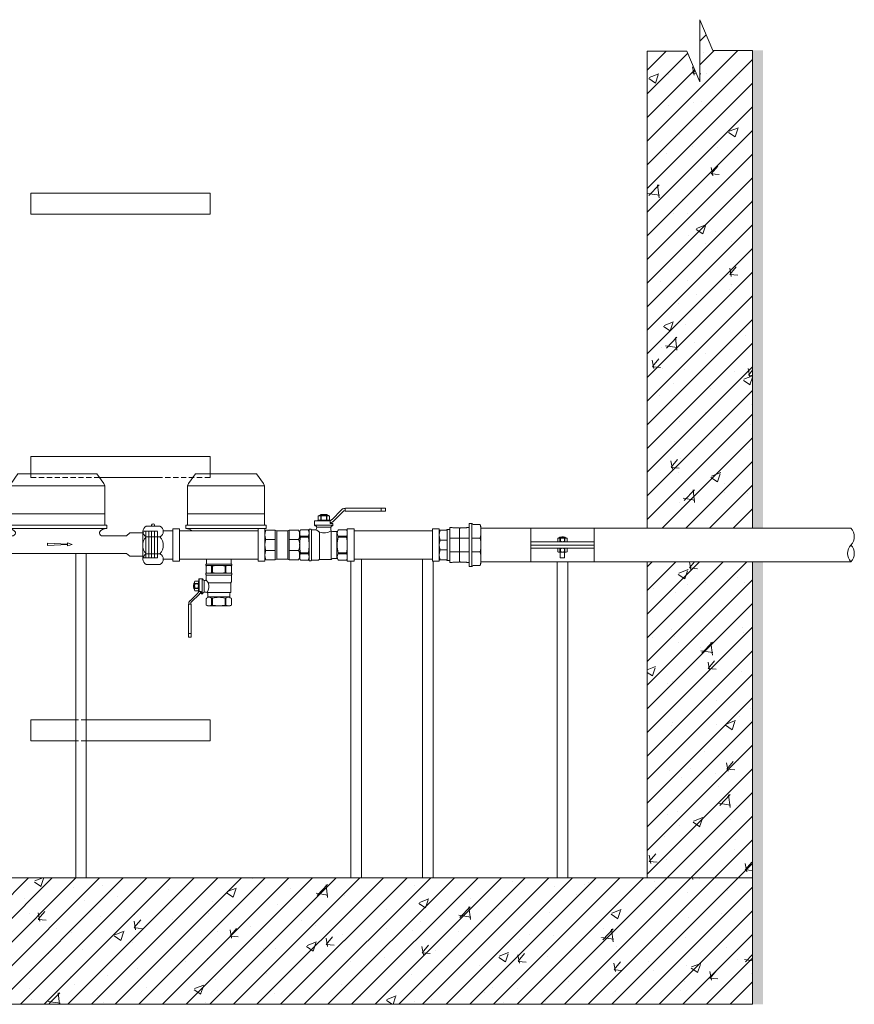
# Model space of a CAD drawing. Units: millimetres. Extents: x 2282678 to 2340103, y 80501 to 118334.
# Drawn here: x 2298159 to 2298951, y 109469 to 110404 of the extents above; entities that cross this region are included whole.
import ezdxf

# ---------------------------------------------------------------- set-up
doc = ezdxf.new("R2010")
doc.units = ezdxf.units.MM
doc.linetypes.add('ADTI_2', pattern=[0.75, 0.5, -0.25])
for name, color, linetype, lineweight in [('Balsts', 7, 'Continuous', 13), ('Dz-b_aka', 7, 'Continuous', 13), ('Dz-b_aka_svitrojums', 7, 'Continuous', 0), ('Hidroizolācija', 170, 'Continuous', 40), ('KUM mezgls', 7, 'Continuous', 13), ('KUM_LAISTITAJS_GRIEZUMĀ', 7, 'Continuous', 13), ('Ūdensvads', 7, 'Continuous', 13)]:
    doc.layers.add(name, color=color, linetype=linetype, lineweight=lineweight)

# ---------------------------------------------------------------- blocks, each defined once
blk = doc.blocks.new('KUM_190')
at = {"layer": 'KUM mezgls'}
for p, q in [((2289504.41, 115605.31), (2289497.82, 115595.9)), ((2289579.38, 115605.31), (2289504.41, 115605.31)), ((2289579.38, 115605.31), (2289585.97, 115595.9)), ((2289497.82, 115595.9), (2289496.9, 115593.92)), ((2289585.97, 115595.9), (2289586.9, 115593.92)), ((2289496.9, 115593.92), (2289496.9, 115556.34)), ((2289586.9, 115593.92), (2289496.9, 115593.92)), ((2289586.9, 115593.92), (2289586.9, 115556.34)), ((2289496.9, 115567.08), (2289586.9, 115567.08)), ((2289496.9, 115556.34), (2289495.15, 115556.34)), ((2289495.15, 115556.34), (2289495.15, 115553.17)), ((2289588.09, 115553.17), (2289495.7, 115553.17)), ((2289588.64, 115556.34), (2289496.9, 115556.34)), ((2289578.4, 115556.34), (2289580.14, 115556.34)), ((2289588.64, 115556.34), (2289588.64, 115553.17)), ((2289607.52, 115546.43), (2289610.67, 115549.14)), ((2289610.67, 115549.14), (2289622.9, 115549.14)), ((2289499.93, 115546.43), (2289476.33, 115546.43)), ((2289607.52, 115546.43), (2289583.86, 115546.43)), ((2289607.52, 115529.49), (2289476.3, 115529.49)), ((2289607.52, 115529.49), (2289610.67, 115526.88)), ((2289610.67, 115526.88), (2289622.9, 115526.88))]:
    blk.add_line(p, q, dxfattribs=at)
at = {"layer": 'KUM mezgls', "linetype": 'ADTI_2'}
for p, q in [((2289446.9, 115549.82), (2289446.9, 115525.42)), ((2289456.69, 115549.82), (2289446.9, 115549.82)), ((2289449.69, 115549.82), (2289449.69, 115525.42)), ((2289452.49, 115549.82), (2289452.49, 115525.42)), ((2289455.29, 115549.82), (2289455.29, 115525.42)), ((2289622.9, 115549.14), (2289624.26, 115550.71)), ((2289622.9, 115549.14), (2289622.9, 115526.88)), ((2289624.26, 115550.71), (2289636.9, 115550.71)), ((2289625.7, 115550.71), (2289625.7, 115525.31)), ((2289628.5, 115550.71), (2289628.5, 115525.31)), ((2289631.3, 115550.71), (2289631.3, 115525.31)), ((2289634.1, 115550.71), (2289634.1, 115525.31)), ((2289636.9, 115525.31), (2289636.9, 115550.71)), ((2289456.69, 115525.42), (2289446.9, 115525.42)), ((2289622.9, 115526.88), (2289624.3, 115525.31)), ((2289624.3, 115525.31), (2289636.9, 115525.31))]:
    blk.add_line(p, q, dxfattribs=at)
at = {"layer": 'KUM mezgls'}
for points in [[(2289476.33, 115546.43), (2289476.14, 115546.6), (2289475.55, 115547.02), (2289474.42, 115547.6), (2289472.65, 115548.26), (2289470.11, 115548.9), (2289466.68, 115549.44), (2289462.25, 115549.79), (2289456.69, 115549.85)], [(2289476.3, 115529.49), (2289475.23, 115528.59), (2289474.23, 115527.9), (2289473.06, 115527.37), (2289471.49, 115526.94), (2289469.31, 115526.59), (2289466.27, 115526.24), (2289462.15, 115525.87), (2289456.72, 115525.42)]]:
    blk.add_lwpolyline(points, dxfattribs=at)
blk.add_lwpolyline([(2289551.53, 115538.42), (2289532.3, 115539.39), (2289532.3, 115537.03), (2289551.53, 115538), (2289551.53, 115536.77), (2289555.72, 115538.21), (2289551.53, 115539.65)], close=True, dxfattribs=at)
for centre, radius, start, end in [((2289495.42, 115544.96), 8.22, 36.69346, 91.9296), ((2289499, 115549.35), 3.06, 287.72346, 9.70918), ((2289584.79, 115549.35), 3.06, 170.29082, 252.27654), ((2289588.37, 115544.96), 8.22, 88.0704, 143.30654)]:
    blk.add_arc(centre, radius, start, end, dxfattribs=at)
blk = doc.blocks.new('Pieslēguzgrieznis_ar_blīvi_DN20')
at = {"layer": 'KUM mezgls', "ltscale": 10}
for p, q in [((2289363.77, 115298.17), (2289372.87, 115298.17)), ((2289363.77, 115298.17), (2289363.77, 115271.27)), ((2289363.77, 115271.27), (2289372.83, 115271.27))]:
    blk.add_line(p, q, dxfattribs=at)
at = {"layer": 'KUM mezgls', "extrusion": (0, 1, 1.22465e-16)}
for p, q in [((2289375.95, 115302.49), (2289389.13, 115302.49)), ((2289375.95, 115266.31), (2289389.13, 115266.31))]:
    blk.add_line(p, q, dxfattribs=at)
at = {"layer": 'KUM mezgls'}
blk.add_line((2289392.26, 115297.49), (2289392.26, 115271.31), dxfattribs=at)
at = {"layer": 'KUM mezgls', "extrusion": (0, -1, 1.22465e-16)}
for p, q in [((2289375.95, 115292.48), (2289389.13, 115292.48)), ((2289375.95, 115276.32), (2289389.13, 115276.32))]:
    blk.add_line(p, q, dxfattribs=at)
at = {"layer": 'KUM mezgls'}
for centre, radius, start, end in [((2289378.4, 115297.49), 5.57, 116.06216, 243.93784), ((2289382.54, 115303.38), 1.37, 319.62125, 220.37875), ((2289386.69, 115297.49), 5.57, 296.06216, 63.93784), ((2289384.86, 115284.4), 12.02, 137.76082, 222.23918), ((2289380.32, 115284.4), 11.96, 317.48778, 42.51222), ((2289378.4, 115271.31), 5.57, 116.06216, 243.93784), ((2289386.69, 115271.31), 5.57, 296.06216, 63.93784)]:
    blk.add_arc(centre, radius, start, end, dxfattribs=at)
blk = doc.blocks.new('Uzmavas pāreja PE_MET OD32_DN25')
at = {"layer": 'KUM mezgls', "ltscale": 10}
for p, q in [((2278009.84, 115225.48), (2278009.84, 115227.74)), ((2278042.93, 115227.74), (2278009.84, 115227.74)), ((2278009.84, 115225.48), (2278010.19, 115224.98)), ((2278010.19, 115219), (2278010.19, 115224.98)), ((2278019.92, 115209.33), (2278019.92, 115227.74)), ((2278032.87, 115209.33), (2278032.87, 115227.74)), ((2278042.93, 115225.48), (2278042.59, 115224.98)), ((2278042.59, 115219), (2278042.59, 115224.98)), ((2278042.93, 115225.48), (2278042.93, 115227.74)), ((2278009.84, 115211.45), (2278010.19, 115211.94)), ((2278010.19, 115217.92), (2278011.18, 115218.46)), ((2278010.19, 115211.94), (2278010.19, 115217.92)), ((2278011.18, 115218.46), (2278041.59, 115218.46)), ((2278042.59, 115217.92), (2278041.59, 115218.46)), ((2278042.59, 115211.94), (2278042.59, 115217.92)), ((2278042.93, 115211.45), (2278042.59, 115211.94)), ((2278006.99, 115199.1), (2278006.99, 115205.63)), ((2278009.84, 115211.45), (2278009.84, 115209.33)), ((2278019.92, 115199.1), (2278019.92, 115206.78)), ((2278032.87, 115206.78), (2278032.87, 115199.1)), ((2278042.93, 115209.33), (2278042.93, 115211.45)), ((2278045.8, 115199.1), (2278045.8, 115205.63))]:
    blk.add_line(p, q, dxfattribs=at)
at = {"layer": 'KUM mezgls'}
for p, q in [((2278007.59, 115198.74), (2278007.59, 115198.74)), ((2278007.59, 115198.74), (2278007.59, 115198.74)), ((2278007.89, 115198.57), (2278007.89, 115198.57)), ((2278007.89, 115198.57), (2278007.89, 115198.57)), ((2278008.55, 115198.19), (2278007.9, 115198.57)), ((2278008.52, 115198.21), (2278008.52, 115198.21)), ((2278044.24, 115198.19), (2278008.55, 115198.19)), ((2278044.89, 115198.57), (2278044.24, 115198.19)), ((2278044.27, 115198.21), (2278044.27, 115198.21)), ((2278045.19, 115198.74), (2278044.89, 115198.57)), ((2278044.89, 115198.57), (2278044.89, 115198.57)), ((2278044.89, 115198.57), (2278044.89, 115198.57)), ((2278045.8, 115199.1), (2278045.19, 115198.74)), ((2278045.19, 115198.74), (2278045.19, 115198.74)), ((2278045.19, 115198.74), (2278045.19, 115198.74)), ((2278045.8, 115199.1), (2278045.8, 115199.1))]:
    blk.add_line(p, q, dxfattribs=at)
at = {"layer": 'KUM mezgls', "ltscale": 10}
blk.add_lwpolyline([(2278010.19, 115219), (2278011.18, 115218.46), (2278041.59, 115218.46), (2278042.59, 115219)], dxfattribs=at)
blk.add_lwpolyline([(2278005.99, 115209.33), (2278046.78, 115209.33), (2278046.78, 115206.78), (2278005.99, 115206.78)], close=True, dxfattribs=at)
at = {"layer": 'KUM mezgls'}
blk.add_lwpolyline([(2278007.89, 115198.57), (2278007.6, 115198.74), (2278006.99, 115199.1)], dxfattribs=at)
at = {"layer": 'KUM mezgls', "ltscale": 10}
for centre, radius, start, end in [((2278005.58, 115205.43), 1.42, 8.45806, 72.61951), ((2278047.21, 115205.43), 1.42, 107.38049, 171.54194), ((2278013.45, 115221.8), 23.61, 254.10086, 285.89914), ((2278026.4, 115221.7), 23.51, 254.01936, 285.98064), ((2278039.34, 115221.69), 23.5, 254.02275, 285.97725)]:
    blk.add_arc(centre, radius, start, end, dxfattribs=at)
blk = doc.blocks.new('Pāreja_MET DN25_DN20')
at = {"layer": 'KUM mezgls'}
for p, q in [((2288513.87, 115300.65), (2288514.99, 115301.52)), ((2288541.08, 115301.52), (2288514.99, 115301.52)), ((2288542.2, 115300.65), (2288541.08, 115301.52))]:
    blk.add_line(p, q, dxfattribs=at)
at = {"layer": 'KUM mezgls', "ltscale": 10}
for p, q in [((2288513.87, 115294.79), (2288513.87, 115300.65)), ((2288523.31, 115300.65), (2288523.31, 115294.07)), ((2288532.77, 115300.65), (2288532.77, 115294.07)), ((2288542.2, 115294.79), (2288542.2, 115300.65)), ((2288542.62, 115294.07), (2288513.45, 115294.07))]:
    blk.add_line(p, q, dxfattribs=at)
blk.add_lwpolyline([(2288513.45, 115294.07), (2288542.62, 115294.07), (2288542.62, 115291.52), (2288513.45, 115291.52)], close=True, dxfattribs=at)
for centre, radius, start, end in [((2288518.59, 115288.28), 13.24, 69.1106, 110.8894), ((2288528.04, 115288.23), 13.29, 69.1556, 110.8444), ((2288537.49, 115288.28), 13.24, 69.1106, 110.8894), ((2288512.93, 115294.86), 0.935, 303.35936, 356.108), ((2288543.14, 115294.86), 0.935, 183.892, 236.64064)]:
    blk.add_arc(centre, radius, start, end, dxfattribs=at)
blk = doc.blocks.new('Lodveida_ventilis_MET_DN15_(tukšošana)')
at = {"layer": 'KUM mezgls', "ltscale": 10}
for p, q in [((2278920.98, 115390.16), (2278920.98, 115384.18)), ((2278926.09, 115390.16), (2278926.09, 115384.18)), ((2278926.83, 115390.16), (2278926.09, 115390.16)), ((2278926.83, 115390.16), (2278926.83, 115384.18)), ((2278938.93, 115390.16), (2278938.93, 115384.18)), ((2278939.67, 115390.16), (2278938.93, 115390.16)), ((2278939.67, 115390.16), (2278939.67, 115384.18)), ((2278944.79, 115390.16), (2278944.79, 115384.18)), ((2278920.61, 115382.19), (2278920.61, 115383.31)), ((2278945.02, 115383.43), (2278920.74, 115383.43)), ((2278920.91, 115377.24), (2278920.91, 115381.55)), ((2278920.91, 115381.55), (2278944.85, 115381.55)), ((2278922.13, 115383.44), (2278920.98, 115384.18)), ((2278943.59, 115383.43), (2278922.17, 115383.43)), ((2278926.83, 115384.18), (2278926.09, 115384.18)), ((2278938.93, 115384.18), (2278939.67, 115384.18)), ((2278943.64, 115383.44), (2278944.79, 115384.18)), ((2278944.85, 115375.59), (2278944.85, 115381.55)), ((2278945.15, 115382.19), (2278945.15, 115383.31)), ((2278913.19, 115373.81), (2278910.22, 115373.81)), ((2278913.19, 115373.43), (2278910.22, 115373.43)), ((2278913.6, 115375.91), (2278913.6, 115366.99)), ((2278913.9, 115375.98), (2278913.72, 115375.98)), ((2278913.9, 115366.92), (2278913.9, 115378.08)), ((2278917.24, 115378.34), (2278914.2, 115378.34)), ((2278914.2, 115378.34), (2278914.2, 115366.12)), ((2278917.24, 115378.34), (2278917.24, 115363.96)), ((2278919.04, 115376.65), (2278919.04, 115365.56)), ((2278944.22, 115374.38), (2278922.74, 115374.38)), ((2278944.22, 115365.29), (2278944.22, 115374.38)), ((2278913.19, 115369.47), (2278910.22, 115369.47)), ((2278913.19, 115369.09), (2278910.22, 115369.09)), ((2278913.72, 115365.93), (2278913.6, 115365.93)), ((2278913.9, 115366.92), (2278913.72, 115366.92)), ((2278913.72, 115366.92), (2278913.72, 115365.93)), ((2278913.9, 115366.92), (2278913.9, 115366.38)), ((2278915.94, 115366.12), (2278914.2, 115366.12)), ((2278916.02, 115363.96), (2278916.02, 115366.07)), ((2278917.24, 115363.96), (2278916.02, 115363.96)), ((2278920.82, 115365.56), (2278919.04, 115365.56)), ((2278921.72, 115365.29), (2278944.22, 115365.29)), ((2278922.36, 115360.98), (2278922.36, 115364.31)), ((2278943.4, 115360.98), (2278943.4, 115364.31)), ((2278904.09, 115353.69), (2278904.09, 115323.18)), ((2278906.53, 115353.69), (2278906.53, 115326.21)), ((2278920.97, 115359.32), (2278920.97, 115353.34)), ((2278922.36, 115360.98), (2278943.4, 115360.98)), ((2278926.83, 115359.84), (2278926.09, 115359.84)), ((2278926.09, 115359.84), (2278926.09, 115353.34)), ((2278926.83, 115353.34), (2278926.09, 115353.34)), ((2278926.83, 115359.84), (2278926.83, 115353.34)), ((2278939.67, 115359.84), (2278938.93, 115359.84)), ((2278938.93, 115359.84), (2278938.93, 115353.34)), ((2278938.93, 115353.34), (2278939.67, 115353.34)), ((2278939.67, 115359.84), (2278939.67, 115353.34)), ((2278944.79, 115359.32), (2278944.79, 115353.34)), ((2278906.53, 115326.21), (2278904.09, 115326.21)), ((2278906.53, 115326.21), (2278906.53, 115323.18)), ((2278906.14, 115322.87), (2278904.48, 115322.87))]:
    blk.add_line(p, q, dxfattribs=at)
at = {"layer": 'KUM mezgls'}
blk.add_line((2278913.57, 115365.62), (2278913.6, 115365.93), dxfattribs=at)
at = {"layer": 'KUM mezgls', "ltscale": 10}
for points in [[(2278920.98, 115390.16), (2278921.38, 115390.9), (2278944.38, 115390.9), (2278944.79, 115390.16)], [(2278909.81, 115368.45), (2278909.57, 115368.52), (2278909.38, 115368.71), (2278909.23, 115369), (2278909.12, 115369.39), (2278909.04, 115369.84), (2278908.99, 115370.35), (2278908.97, 115370.89), (2278908.96, 115371.45), (2278908.97, 115372.01), (2278908.99, 115372.55), (2278909.04, 115373.06), (2278909.12, 115373.51), (2278909.23, 115373.9), (2278909.38, 115374.19), (2278909.57, 115374.38), (2278909.81, 115374.45)], [(2278913.19, 115366.95), (2278910.22, 115366.95), (2278909.81, 115367.77), (2278909.81, 115375.13), (2278910.22, 115375.95), (2278913.19, 115375.95), (2278913.6, 115375.13), (2278913.6, 115367.77), (2278913.19, 115366.95)], [(2278922.74, 115374.38), (2278922.66, 115374.65), (2278922.52, 115374.92), (2278922.34, 115375.19), (2278922.11, 115375.48), (2278921.85, 115375.82), (2278921.56, 115376.21), (2278921.24, 115376.68), (2278920.91, 115377.24)], [(2278920.97, 115353.34), (2278922.13, 115352.59), (2278943.63, 115352.59), (2278944.79, 115353.34)]]:
    blk.add_lwpolyline(points, dxfattribs=at)
for points in [[(2278910.22, 115366.95, -0.258968), (2278910.22, 115369.09), (2278910.22, 115369.47, -0.139111), (2278910.22, 115373.43), (2278910.22, 115373.81, -0.258876), (2278910.22, 115375.95)], [(2278913.19, 115366.95, 0.258968), (2278913.19, 115369.09), (2278913.19, 115369.47, 0.139111), (2278913.19, 115373.43), (2278913.19, 115373.81, 0.258876), (2278913.19, 115375.95)], [(2278917.24, 115378.34, -0.081355), (2278917.53, 115378.29, -0.188194), (2278917.76, 115378.02)], [(2278926.09, 115359.84, 0.344558), (2278921.23, 115359.84, 0.154701), (2278920.97, 115359.32)], [(2278939.67, 115359.84, -0.344558), (2278944.53, 115359.84, -0.154701), (2278944.79, 115359.32)]]:
    blk.add_lwpolyline(points, format="xyb", dxfattribs=at)
at = {"layer": 'KUM mezgls'}
for points in [[(2278915.41, 115366.12), (2278915.41, 115365.89), (2278915.42, 115365.66), (2278915.39, 115365.43), (2278915.32, 115364.98), (2278915.14, 115364.54), (2278914.86, 115364.17), (2278914.67, 115363.91), (2278914.42, 115363.69), (2278914.2, 115363.47), (2278914.2, 115363.47), (2278907, 115356.27), (2278907, 115356.27), (2278906.81, 115356.08), (2278906.62, 115355.91), (2278906.46, 115355.7), (2278906.46, 115355.7), (2278906.37, 115355.58), (2278906.25, 115355.31), (2278906.23, 115354.99), (2278906.23, 115354.29)], [(2278904.09, 115353.69), (2278904.09, 115353.88), (2278904.12, 115354.05), (2278904.2, 115354.19), (2278904.34, 115354.28), (2278904.36, 115354.28), (2278904.39, 115354.29), (2278904.41, 115354.29), (2278904.41, 115354.29), (2278906.23, 115354.29), (2278906.34, 115354.26), (2278906.41, 115354.22), (2278906.47, 115354.16), (2278906.51, 115354.08), (2278906.53, 115353.98), (2278906.53, 115353.69)]]:
    blk.add_lwpolyline(points, dxfattribs=at)
for points in [[(2278913.37, 115365.22, 0), (2278913.21, 115365.02, 0), (2278913.02, 115364.85, 0), (2278912.83, 115364.66, 0), (2278912.83, 115364.66, 0), (2278905.63, 115357.46, 0), (2278905.63, 115357.46, 0), (2278905.41, 115357.24, 0), (2278905.16, 115357.01, 0), (2278904.96, 115356.76, 0), (2278904.68, 115356.39, 0), (2278904.5, 115355.95, 0), (2278904.44, 115355.49, 0), (2278904.38, 115355.1, 0), (2278904.41, 115354.69, 0), (2278904.41, 115354.29, 0)], [(2278913.37, 115365.22, 0), (2278913.43, 115365.31, 0), (2278913.56, 115365.53, 0), (2278913.57, 115365.62, 0)]]:
    blk.add_polyline3d(points, dxfattribs=at)
at = {"layer": 'KUM mezgls', "ltscale": 10}
for centre, radius, start, end in [((2278923.54, 115386.16), 4.75, 57.37737, 122.62263), ((2278932.88, 115366.1), 24.81, 75.88438, 104.11562), ((2278942.23, 115386.16), 4.75, 57.37737, 122.62263), ((2278920.74, 115383.3), 0.135, 92.17394, 174.16784), ((2278919.9, 115381.46), 1.01, 4.72669, 45.75262), ((2278923.54, 115388.18), 4.75, 237.37737, 302.62263), ((2278922.19, 115383.77), 0.338, 259.9269, 268.01728), ((2278932.88, 115408.24), 24.81, 255.88438, 284.11562), ((2278942.23, 115388.18), 4.75, 237.37737, 302.62263), ((2278943.58, 115383.77), 0.338, 271.98272, 280.0731), ((2278945.99, 115381.4), 1.15, 136.76514, 172.75615), ((2278945.02, 115383.3), 0.135, 5.83216, 87.82606), ((2278913.72, 115375.85), 0.128, 87.56254, 152.9509), ((2278914.19, 115378.05), 0.292, 87.647, 173.16339), ((2278919.22, 115378.09), 1.46, 182.73573, 262.7431), ((2278919.23, 115379.29), 2.65, 265.73353, 309.29259), ((2278913.96, 115370.77), 9.49, 324.79058, 22.4001), ((2278945.05, 115374.41), 0.832, 122.2284, 181.47485), ((2278944.34, 115375.55), 0.517, 301.88652, 4.98307), ((2278913.72, 115367.05), 0.128, 207.0491, 272.43746), ((2278914.19, 115366.41), 0.292, 186.83661, 272.353), ((2278915.94, 115366.04), 0.0809, 18.93052, 91.61497), ((2278917.25, 115364.53), 0.572, 268.78409, 333.36639), ((2278919.23, 115364.09), 1.48, 97.50946, 173.0524), ((2278920.82, 115363.88), 1.67, 57.27381, 89.82162), ((2278921.05, 115364.16), 1.32, 6.54657, 59.51166), ((2278944.49, 115364.23), 1.09, 104.22158, 176.23717), ((2278923.53, 115357.34), 4.75, 237.37737, 302.62263), ((2278921.38, 115361.06), 0.985, 311.50783, 355.0478), ((2278932.88, 115338.4), 22.28, 74.24255, 105.75745), ((2278932.88, 115377.4), 24.81, 255.88438, 284.11562), ((2278942.23, 115357.34), 4.75, 237.37737, 302.62263), ((2278944.38, 115361.06), 0.985, 184.9522, 228.49217), ((2278904.47, 115323.25), 0.382, 190.20311, 271.58756), ((2278906.14, 115323.27), 0.4, 270.54949, 347.65984)]:
    blk.add_arc(centre, radius, start, end, dxfattribs=at)
blk = doc.blocks.new('Trejgabals _MET_DN20_2')
at = {"layer": 'KUM mezgls', "ltscale": 10}
for p, q in [((2298394.81, 114684.21), (2298394.81, 114679.37)), ((2298418.02, 114684.21), (2298418.02, 114679.37))]:
    blk.add_line(p, q, dxfattribs=at)
for points in [[(2298362.75, 114713.03), (2298369.15, 114713.03), (2298369.15, 114682.29), (2298362.75, 114682.29)], [(2298443.69, 114684.21), (2298369.15, 114684.21), (2298369.15, 114711.11), (2298443.69, 114711.11)], [(2298394.11, 114679.37), (2298418.71, 114679.37), (2298418.71, 114678.25), (2298394.11, 114678.25)]]:
    blk.add_lwpolyline(points, close=True, dxfattribs=at)
at = {"layer": 'KUM mezgls'}
blk.add_lwpolyline([(2298450.09, 114713.21), (2298443.69, 114713.21), (2298443.69, 114682.47), (2298450.09, 114682.47)], close=True, dxfattribs=at)
blk = doc.blocks.new('Trejgabals_DN20_2X')
at = {"layer": 'KUM mezgls', "ltscale": 10}
for points in [[(2298443.47, 109921.22), (2298437.06, 109921.22), (2298437.06, 109890.48), (2298443.47, 109890.48)], [(2298524.41, 109921.22), (2298518, 109921.22), (2298518, 109890.48), (2298524.41, 109890.48)], [(2298443.47, 109892.4), (2298518, 109892.4), (2298518, 109919.3), (2298443.47, 109919.3)]]:
    blk.add_lwpolyline(points, close=True, dxfattribs=at)
blk = doc.blocks.new('DN20_ vienvirziena_vārsts')
at = {"layer": 'KUM mezgls', "linetype": 'ByBlock'}
for p, q in [((2289514.86, 112376.13), (2289512.83, 112375.11)), ((2289512.83, 112375.11), (2289512.83, 112366.3)), ((2289539.06, 112376.13), (2289514.86, 112376.13)), ((2289532.32, 112375.03), (2289532.32, 112366.3)), ((2289539.06, 112376.13), (2289541.09, 112375.11)), ((2289541.09, 112375.11), (2289541.09, 112366.3)), ((2289512.83, 112366.3), (2289541.09, 112366.3)), ((2289512.83, 112366.3), (2289513.51, 112364.8)), ((2289513.51, 112364.8), (2289513.51, 112354.38)), ((2289540.41, 112364.8), (2289513.51, 112364.8)), ((2289541.09, 112366.3), (2289540.41, 112364.8)), ((2289540.41, 112364.8), (2289540.41, 112354.38)), ((2289512.83, 112352.88), (2289513.51, 112354.38)), ((2289512.83, 112352.88), (2289512.83, 112344.07)), ((2289512.83, 112352.88), (2289541.09, 112352.88)), ((2289540.41, 112354.38), (2289513.51, 112354.38)), ((2289532.32, 112344.16), (2289532.32, 112352.88)), ((2289541.09, 112352.88), (2289540.41, 112354.38)), ((2289541.09, 112352.88), (2289541.09, 112344.07)), ((2289514.86, 112343.06), (2289512.83, 112344.07)), ((2289539.06, 112343.06), (2289514.86, 112343.06)), ((2289539.06, 112343.06), (2289541.09, 112344.07))]:
    blk.add_line(p, q, dxfattribs=at)
for points in [[(2289521.6, 112366.3), (2289521.6, 112375.03)], [(2289521.6, 112352.88), (2289521.6, 112344.16)]]:
    blk.add_lwpolyline(points, dxfattribs=at)
for centre, radius, start, end in [((2289517.14, 112366.5), 9.62, 62.33858, 116.57802), ((2289526.96, 112362.53), 13.6, 66.80468, 113.19532), ((2289536.79, 112366.5), 9.62, 63.42198, 117.66142), ((2289517.14, 112352.68), 9.62, 243.42198, 297.66142), ((2289526.96, 112356.66), 13.6, 246.80468, 293.19532), ((2289536.79, 112352.68), 9.62, 242.33858, 296.57802)]:
    blk.add_arc(centre, radius, start, end, dxfattribs=at)
blk = doc.blocks.new('Lodveida_ventils_DN20')
at = {"layer": 'KUM mezgls', "ltscale": 10}
for p, q in [((2288529.8, 115345.85), (2288528.39, 115344.94)), ((2288528.39, 115344.94), (2288528.39, 115337.7)), ((2288555.88, 115345.85), (2288529.8, 115345.85)), ((2288534.61, 115344.94), (2288534.61, 115337.7)), ((2288534.61, 115344.94), (2288535.5, 115344.94)), ((2288535.5, 115344.94), (2288535.5, 115337.7)), ((2288550.18, 115344.94), (2288550.18, 115337.7)), ((2288550.18, 115344.94), (2288551.08, 115344.94)), ((2288551.08, 115344.94), (2288551.08, 115337.7)), ((2288557.29, 115344.94), (2288557.29, 115337.7)), ((2288527.96, 115335.28), (2288527.96, 115336.64)), ((2288528.11, 115336.79), (2288557.58, 115336.79)), ((2288528.33, 115328.39), (2288528.33, 115334.5)), ((2288557.37, 115334.5), (2288528.33, 115334.5)), ((2288529.79, 115336.79), (2288528.39, 115337.7)), ((2288529.85, 115336.79), (2288555.84, 115336.79)), ((2288535.5, 115337.7), (2288534.61, 115337.7)), ((2288550.18, 115337.7), (2288551.08, 115337.7)), ((2288555.89, 115336.79), (2288557.29, 115337.7)), ((2288557.37, 115330.39), (2288557.37, 115334.5)), ((2288557.73, 115335.28), (2288557.73, 115336.64)), ((2288529.09, 115315.89), (2288529.09, 115326.93)), ((2288529.09, 115326.93), (2288555.15, 115326.93)), ((2288559.64, 115329.67), (2288559.64, 115316.22)), ((2288561.82, 115331.72), (2288561.82, 115314.27)), ((2288561.82, 115331.72), (2288565.51, 115331.72)), ((2288565.87, 115317.87), (2288565.87, 115331.41)), ((2288565.87, 115328.86), (2288566.09, 115328.86)), ((2288566.24, 115328.78), (2288566.24, 115317.95)), ((2288566.73, 115325.76), (2288570.34, 115325.76)), ((2288566.73, 115325.3), (2288570.34, 115325.3)), ((2288556.38, 115315.89), (2288529.09, 115315.89)), ((2288530.08, 115310.66), (2288530.08, 115314.7)), ((2288555.6, 115310.66), (2288555.6, 115314.7)), ((2288557.47, 115316.22), (2288559.64, 115316.22)), ((2288563.31, 115314.27), (2288563.31, 115316.83)), ((2288563.4, 115316.9), (2288565.51, 115316.9)), ((2288565.87, 115317.87), (2288565.87, 115317.21)), ((2288565.87, 115317.87), (2288566.09, 115317.87)), ((2288566.09, 115317.87), (2288566.09, 115316.67)), ((2288566.09, 115316.67), (2288566.24, 115316.67)), ((2288566.73, 115320.49), (2288570.34, 115320.49)), ((2288566.73, 115320.03), (2288570.34, 115320.03)), ((2288528.39, 115308.64), (2288528.39, 115301.4)), ((2288555.6, 115310.66), (2288530.08, 115310.66)), ((2288534.61, 115309.28), (2288534.61, 115301.4)), ((2288534.61, 115309.28), (2288535.5, 115309.28)), ((2288535.5, 115309.28), (2288535.5, 115301.4)), ((2288550.18, 115309.28), (2288551.08, 115309.28)), ((2288550.18, 115309.28), (2288550.18, 115301.4)), ((2288551.08, 115309.28), (2288551.08, 115301.4)), ((2288557.29, 115308.64), (2288557.29, 115301.4)), ((2288561.82, 115314.27), (2288563.3, 115314.27)), ((2288535.5, 115301.4), (2288534.61, 115301.4)), ((2288550.18, 115301.4), (2288551.08, 115301.4)), ((2288574.81, 115301.82), (2288574.81, 115268.48)), ((2288577.77, 115301.82), (2288577.77, 115264.8)), ((2288574.81, 115268.48), (2288577.77, 115268.48)), ((2288574.81, 115268.48), (2288574.81, 115264.8)), ((2288575.28, 115264.42), (2288577.3, 115264.42))]:
    blk.add_line(p, q, dxfattribs=at)
at = {"layer": 'KUM mezgls'}
blk.add_line((2288566.27, 115316.29), (2288566.24, 115316.67), dxfattribs=at)
at = {"layer": 'KUM mezgls', "ltscale": 10}
for points in [[(2288557.29, 115344.94), (2288555.88, 115345.85)], [(2288555.15, 115326.93), (2288555.25, 115327.25), (2288555.41, 115327.57), (2288555.64, 115327.9), (2288555.91, 115328.26), (2288556.23, 115328.67), (2288556.58, 115329.14), (2288556.96, 115329.71), (2288557.37, 115330.39)], [(2288566.73, 115317.44), (2288570.34, 115317.44), (2288570.84, 115318.43), (2288570.84, 115327.36), (2288570.34, 115328.35), (2288566.73, 115328.35), (2288566.24, 115327.36), (2288566.24, 115318.43), (2288566.73, 115317.44)], [(2288570.84, 115319.25), (2288571.13, 115319.34), (2288571.36, 115319.57), (2288571.54, 115319.93), (2288571.67, 115320.39), (2288571.77, 115320.94), (2288571.83, 115321.56), (2288571.86, 115322.22), (2288571.87, 115322.89), (2288571.86, 115323.57), (2288571.83, 115324.23), (2288571.77, 115324.85), (2288571.67, 115325.4), (2288571.54, 115325.86), (2288571.36, 115326.22), (2288571.13, 115326.45), (2288570.84, 115326.53)], [(2288557.29, 115301.4), (2288555.88, 115300.64), (2288529.8, 115300.64), (2288528.39, 115301.4)]]:
    blk.add_lwpolyline(points, dxfattribs=at)
for points in [[(2288561.82, 115331.72, 0.081355), (2288561.47, 115331.66, 0.188194), (2288561.19, 115331.34)], [(2288566.73, 115317.44, -0.258968), (2288566.73, 115320.03), (2288566.73, 115320.49, -0.139111), (2288566.73, 115325.3), (2288566.73, 115325.76, -0.258876), (2288566.73, 115328.35)], [(2288570.34, 115317.44, 0.258968), (2288570.34, 115320.03), (2288570.34, 115320.49, 0.139111), (2288570.34, 115325.3), (2288570.34, 115325.76, 0.258876), (2288570.34, 115328.35)], [(2288534.61, 115309.28, 0.344558), (2288528.71, 115309.28, 0.154701), (2288528.39, 115308.64)], [(2288551.08, 115309.28, -0.344558), (2288556.98, 115309.28, -0.154701), (2288557.29, 115308.64)]]:
    blk.add_lwpolyline(points, format="xyb", dxfattribs=at)
at = {"layer": 'KUM mezgls'}
for points in [[(2288564.04, 115316.9), (2288564.04, 115316.62), (2288564.03, 115316.34), (2288564.07, 115316.07), (2288564.15, 115315.51), (2288564.37, 115314.98), (2288564.71, 115314.53), (2288564.94, 115314.22), (2288565.24, 115313.95), (2288565.52, 115313.68), (2288565.52, 115313.68), (2288574.25, 115304.95), (2288574.25, 115304.95), (2288574.48, 115304.72), (2288574.71, 115304.51), (2288574.91, 115304.26), (2288574.91, 115304.26), (2288575.01, 115304.11), (2288575.15, 115303.79), (2288575.18, 115303.4), (2288575.18, 115302.54)], [(2288577.77, 115301.82), (2288577.77, 115302.05), (2288577.74, 115302.26), (2288577.64, 115302.43), (2288577.47, 115302.53), (2288577.44, 115302.54), (2288577.41, 115302.54), (2288577.38, 115302.54), (2288577.38, 115302.54), (2288575.18, 115302.54), (2288575.05, 115302.5), (2288574.96, 115302.46), (2288574.89, 115302.39), (2288574.84, 115302.29), (2288574.81, 115302.18), (2288574.81, 115301.82)]]:
    blk.add_lwpolyline(points, dxfattribs=at)
for points in [[(2288566.51, 115315.81, 0), (2288566.44, 115315.92, 0), (2288566.29, 115316.19, 0), (2288566.27, 115316.29, 0)], [(2288566.51, 115315.81, 0), (2288566.71, 115315.56, 0), (2288566.94, 115315.36, 0), (2288567.17, 115315.13, 0), (2288567.17, 115315.13, 0), (2288575.91, 115306.39, 0), (2288575.91, 115306.39, 0), (2288576.18, 115306.12, 0), (2288576.48, 115305.85, 0), (2288576.71, 115305.54, 0), (2288577.05, 115305.09, 0), (2288577.27, 115304.56, 0), (2288577.35, 115304.01, 0), (2288577.42, 115303.52, 0), (2288577.38, 115303.03, 0), (2288577.38, 115302.54, 0)]]:
    blk.add_polyline3d(points, dxfattribs=at)
at = {"layer": 'KUM mezgls', "ltscale": 10}
for centre, radius, start, end in [((2288531.5, 115340.09), 5.76, 57.37737, 122.62263), ((2288542.84, 115315.76), 30.1, 75.88438, 104.11562), ((2288554.19, 115340.09), 5.76, 57.37737, 122.62263), ((2288528.12, 115336.62), 0.163, 92.17394, 174.16784), ((2288526.94, 115334.32), 1.39, 7.24385, 43.23486), ((2288531.5, 115342.55), 5.76, 237.37737, 302.62263), ((2288529.86, 115337.2), 0.411, 259.9269, 268.01728), ((2288542.84, 115366.88), 30.1, 255.88438, 284.11562), ((2288554.19, 115342.55), 5.76, 237.37737, 302.62263), ((2288555.82, 115337.2), 0.411, 271.98272, 280.0731), ((2288558.59, 115334.4), 1.23, 134.24738, 175.27331), ((2288557.57, 115336.62), 0.163, 5.83216, 87.82606), ((2288528.95, 115328.34), 0.627, 175.01693, 238.11348), ((2288528.08, 115326.95), 1.01, 358.52515, 57.7716), ((2288565.8, 115322.54), 11.52, 157.5999, 215.20942), ((2288559.4, 115332.88), 3.22, 230.70741, 274.26647), ((2288559.42, 115331.42), 1.77, 277.2569, 357.26427), ((2288565.52, 115331.37), 0.355, 6.83661, 92.353), ((2288566.1, 115328.71), 0.156, 27.0491, 92.43746), ((2288528.76, 115314.61), 1.32, 3.76283, 75.77842), ((2288557.19, 115314.51), 1.6, 120.48834, 173.45343), ((2288557.48, 115314.19), 2.03, 90.17838, 122.72619), ((2288559.41, 115314.44), 1.79, 6.9476, 82.49054), ((2288561.81, 115314.97), 0.694, 206.63361, 271.21591), ((2288563.4, 115316.8), 0.0981, 88.38503, 161.06948), ((2288565.52, 115317.25), 0.355, 267.647, 353.16339), ((2288566.1, 115318.02), 0.156, 267.56254, 332.9509), ((2288528.89, 115310.76), 1.19, 311.50783, 355.0478), ((2288542.84, 115283.27), 27.03, 74.24255, 105.75745), ((2288556.79, 115310.76), 1.19, 184.9522, 228.49217), ((2288531.5, 115307.43), 6.78, 242.74528, 297.25472), ((2288542.84, 115336.78), 36.13, 258.28047, 281.71953), ((2288554.19, 115307.43), 6.78, 242.74528, 297.25472), ((2288575.29, 115264.9), 0.485, 192.34016, 269.45051), ((2288577.32, 115264.88), 0.464, 268.41244, 349.79689)]:
    blk.add_arc(centre, radius, start, end, dxfattribs=at)

msp = doc.modelspace()

# ---------------------------------------------------------------- hatches: boundary and pattern name
at = {"layer": 'Dz-b_aka_svitrojums', "lineweight": 0, "ltscale": 5}
h = msp.add_hatch(dxfattribs=at)
h.set_pattern_fill('ANSI31', color=256, scale=5)
h.paths.add_polyline_path([(2298854.83, 110375.02), (2298817.19, 110375.02), (2298804.83, 110404.14), (2298804.83, 110345.11), (2298792.48, 110374.23), (2298754.83, 110374.23), (2298754.83, 109921.43), (2298854.83, 109921.43)])
at = {"layer": 'Dz-b_aka_svitrojums', "lineweight": 0, "ltscale": 10}
h = msp.add_hatch(dxfattribs=at)
h.set_pattern_fill('AR-CONC', color=256, scale=0.5)
h.paths.add_polyline_path([(2298854.83, 110375.02), (2298817.19, 110375.02), (2298804.83, 110404.14), (2298804.83, 110345.11), (2298792.48, 110374.23), (2298754.83, 110374.23), (2298754.83, 109921.43), (2298854.83, 109921.43)])
at = {"layer": 'Dz-b_aka_svitrojums', "lineweight": 0, "ltscale": 5}
h = msp.add_hatch(dxfattribs=at)
h.set_pattern_fill('ANSI31', color=256, scale=5)
h.paths.add_polyline_path([(2298854.83, 109889.43), (2298754.83, 109889.43), (2298754.83, 109589.44), (2298854.83, 109589.44)])
at = {"layer": 'Dz-b_aka_svitrojums', "lineweight": 0, "ltscale": 10}
h = msp.add_hatch(dxfattribs=at)
h.set_pattern_fill('AR-CONC', color=256, scale=0.5)
h.paths.add_polyline_path([(2298854.83, 109889.43), (2298754.83, 109889.43), (2298754.83, 109589.44), (2298854.83, 109589.44)])
h = msp.add_hatch(dxfattribs=at)
h.set_pattern_fill('AR-CONC', color=256, scale=0.5)
h.set_pattern_definition([(50, (5223.004, -4792.04), (91.0923345, -7.9695428), [9.525, -104.775]), (355, (5223, -4792.04), (-17.6217107, 95.5284226), [7.62, -83.820292]), (100.4514447, (5230.595, -4792.71), (73.4706235, 87.558876), [8.0950044, -89.0451223]), (46.1842, (5223, -4766.64), (135.5395204, -21.021164), [14.2875, -157.1625]), (96.6355576, (5234.3, -4768.4), (118.702067, 123.713062), [12.1425116, -133.567804]), (351.184151, (5223, -4766.64), (118.702067, 123.713062), [11.4299835, -125.729866]), (21, (5235.704, -4772.99), (75.8071956, -51.132599), [9.525, -104.775]), (326, (5235.7, -4772.99), (30.901014, 92.093983), [7.62, -83.82]), (71.451445, (5242.02, -4777.25), (106.7082096, 40.9613844), [8.0950044, -89.0449688]), (37.5, (5223.004, -4792.042), (1.54430163, 42.27751944), [0, -82.804, 0, -85.09, 0, -84.1375]), (7.5, (5223.004, -4792.04), (33.40983126, 50.0902874), [0, -48.514, 0, -80.899, 0, -32.0675]), (327.5, (5194.683, -4792.042), (67.7952976, -2.864372), [0, -31.75, 0, -99.06, 0, -131.445]), (317.5, (5181.98, -4792.04), (74.0645907, 12.7132455), [0, -41.275, 0, -65.786, 0, -93.345])])
h.paths.add_polyline_path([(2298854.83, 109589.44), (2297925.46, 109589.44), (2297925.46, 109589.44), (2297921.71, 109589.44), (2297654.83, 109589.44), (2297654.83, 109469.44), (2298854.83, 109469.44)])
at = {"layer": 'Dz-b_aka_svitrojums', "lineweight": 0, "ltscale": 5}
h = msp.add_hatch(dxfattribs=at)
h.set_pattern_fill('ANSI31', color=256, scale=5)
h.paths.add_polyline_path([(2298854.83, 109589.44), (2297654.83, 109589.44), (2297654.83, 109469.44), (2298854.83, 109469.44)])
at = {"layer": 'Hidroizolācija'}
h = msp.add_hatch(color=256, dxfattribs=at)
h.dxf.hatch_style = 1
h.paths.add_polyline_path([(2298864.83, 110375.02), (2298854.83, 110375.02), (2298854.83, 109921.43), (2298864.83, 109921.43)])
h = msp.add_hatch(color=256, dxfattribs=at)
h.dxf.hatch_style = 1
h.paths.add_polyline_path([(2298864.83, 109889.43), (2298854.83, 109889.43), (2298854.83, 109589.38), (2298854.83, 109469.44), (2298864.83, 109469.44)])

# ---------------------------------------------------------------- linework, layer by layer
at = {"layer": 'Balsts'}
for p, q in [((2298672, 109908.84), (2298672, 109911.82)), ((2298672.38, 109908.84), (2298672.38, 109911.82)), ((2298676.34, 109908.84), (2298676.34, 109911.82)), ((2298676.73, 109908.84), (2298676.73, 109911.82)), ((2298644.36, 109908.43), (2298704.36, 109908.44)), ((2298644.36, 109905.43), (2298704.36, 109905.43)), ((2298644.36, 109902.43), (2298704.36, 109902.43)), ((2298672, 109899.04), (2298672, 109902.02)), ((2298672.38, 109899.04), (2298672.38, 109902.02)), ((2298676.34, 109899.04), (2298676.34, 109902.02)), ((2298676.73, 109899.04), (2298676.73, 109902.02))]:
    msp.add_line(p, q, dxfattribs=at)
at = {"layer": 'Balsts', "ltscale": 10}
for p, q in [((2298212.42, 109589.44), (2298212.42, 109897.33)), ((2298222.42, 109589.44), (2298222.42, 109897.33)), ((2298473.54, 109589.44), (2298473.54, 109890.09)), ((2298483.54, 109589.44), (2298483.54, 109892.01)), ((2298541.54, 109589.44), (2298541.54, 109892.01)), ((2298551.54, 109589.44), (2298551.54, 109890.09)), ((2298669.36, 109589.44), (2298669.36, 109889.43)), ((2298679.36, 109589.44), (2298679.36, 109889.43))]:
    msp.add_line(p, q, dxfattribs=at)
at = {"layer": 'Balsts'}
msp.add_lwpolyline([(2298644.36, 109921.43), (2298704.36, 109921.43), (2298704.36, 109889.43), (2298644.36, 109889.43)], close=True, dxfattribs=at)
at = {"layer": 'Balsts', "ltscale": 10}
for points in [[(2298678.86, 109908.84), (2298678.86, 109911.82), (2298678.04, 109912.22), (2298670.68, 109912.22), (2298669.86, 109911.82), (2298669.86, 109908.84), (2298670.68, 109908.43), (2298678.04, 109908.43), (2298678.86, 109908.84)], [(2298677.36, 109912.22), (2298677.3, 109912.46), (2298677.11, 109912.65), (2298676.81, 109912.8), (2298676.43, 109912.91), (2298675.97, 109912.99), (2298675.46, 109913.04), (2298674.92, 109913.07), (2298674.36, 109913.07), (2298673.8, 109913.07), (2298673.26, 109913.04), (2298672.75, 109912.99), (2298672.3, 109912.91), (2298671.92, 109912.8), (2298671.62, 109912.65), (2298671.43, 109912.46), (2298671.36, 109912.22)], [(2298678.86, 109899.04), (2298678.86, 109902.02), (2298678.04, 109902.43), (2298670.68, 109902.43), (2298669.86, 109902.02), (2298669.86, 109899.04), (2298670.68, 109898.64), (2298678.04, 109898.64), (2298678.86, 109899.04)], [(2298672.36, 109898.64), (2298672.36, 109893.22), (2298676.36, 109893.22), (2298676.36, 109898.64)]]:
    msp.add_lwpolyline(points, dxfattribs=at)
for points in [[(2298678.86, 109911.82, 0.258968), (2298676.73, 109911.82), (2298676.34, 109911.82, 0.139111), (2298672.38, 109911.82), (2298672, 109911.82, 0.258876), (2298669.86, 109911.82)], [(2298678.86, 109908.84, -0.258968), (2298676.73, 109908.84), (2298676.34, 109908.84, -0.139111), (2298672.38, 109908.84), (2298672, 109908.84, -0.258876), (2298669.86, 109908.84)], [(2298678.86, 109902.02, 0.258968), (2298676.73, 109902.02), (2298676.34, 109902.02, 0.139111), (2298672.38, 109902.02), (2298672, 109902.02, 0.258876), (2298669.86, 109902.02)], [(2298678.86, 109899.04, -0.258968), (2298676.73, 109899.04), (2298676.34, 109899.04, -0.139111), (2298672.38, 109899.04), (2298672, 109899.04, -0.258876), (2298669.86, 109899.04)]]:
    msp.add_lwpolyline(points, format="xyb", dxfattribs=at)
at = {"layer": 'Dz-b_aka'}
for p, q in [((2298804.83, 110345.11), (2298804.83, 110404.14)), ((2298817.19, 110375.02), (2298804.83, 110404.14)), ((2298754.83, 110374.23), (2298792.48, 110374.23)), ((2298804.83, 110345.11), (2298792.48, 110374.23)), ((2298817.19, 110375.02), (2298854.83, 110375.02))]:
    msp.add_line(p, q, dxfattribs=at)
at = {"layer": 'Dz-b_aka', "ltscale": 10}
for p, q in [((2298754.83, 109921.43), (2298754.83, 110374.23)), ((2298854.83, 109921.43), (2298854.83, 110375.02)), ((2298754.83, 109889.43), (2298754.83, 109589.38)), ((2298854.83, 109889.43), (2298854.83, 109589.38))]:
    msp.add_line(p, q, dxfattribs=at)
at = {"layer": 'Dz-b_aka', "linetype": 'ADTI_2', "ltscale": 10}
for p, q in [((2298169.83, 109969.44), (2298169.83, 109972.83)), ((2298234.88, 109969.44), (2298169.83, 109969.44)), ((2298222.42, 109739.44), (2298212.42, 109739.44)), ((2298222.42, 109719.44), (2298212.42, 109719.44))]:
    msp.add_line(p, q, dxfattribs=at)
at = {"layer": 'Dz-b_aka', "ltscale": 10}
for points in [[(2298169.83, 110219.44), (2298339.83, 110219.44), (2298339.83, 110239.44), (2298169.83, 110239.44)], [(2297654.83, 109589.44), (2297654.83, 109469.44), (2298854.83, 109469.44), (2298854.83, 109589.44)]]:
    msp.add_lwpolyline(points, close=True, dxfattribs=at)
for points in [[(2298339.83, 109973.16), (2298339.83, 109989.44), (2298169.83, 109989.44), (2298169.83, 109972.84)], [(2298234.88, 109969.44), (2298290.33, 109969.44)], [(2298212.42, 109739.44), (2298169.83, 109739.44), (2298169.83, 109739.44), (2298176.9, 109739.44)], [(2298169.83, 109739.44), (2298169.83, 109719.44)], [(2298222.42, 109719.44), (2298339.83, 109719.44), (2298339.83, 109739.44), (2298222.42, 109739.44)], [(2298176.9, 109719.44), (2298169.83, 109719.44), (2298169.83, 109719.44), (2298212.42, 109719.44)]]:
    msp.add_lwpolyline(points, dxfattribs=at)
at = {"layer": 'Dz-b_aka', "linetype": 'ADTI_2', "ltscale": 10}
msp.add_lwpolyline([(2298339.83, 109973.16), (2298339.83, 109969.44), (2298290.33, 109969.44)], dxfattribs=at)
at = {"layer": 'KUM_LAISTITAJS_GRIEZUMĀ'}
for p, q in [((2298326.01, 109973.16), (2298319.41, 109963.75)), ((2298326.01, 109973.16), (2298383.97, 109973.16)), ((2298383.97, 109973.16), (2298390.57, 109963.75)), ((2298319.41, 109963.75), (2298318.49, 109961.77)), ((2298318.49, 109961.77), (2298318.49, 109924.19)), ((2298318.49, 109961.77), (2298391.49, 109961.77)), ((2298390.57, 109963.75), (2298391.49, 109961.77)), ((2298391.49, 109961.77), (2298391.49, 109924.19)), ((2298391.49, 109934.92), (2298318.49, 109934.92)), ((2298318.49, 109924.19), (2298316.74, 109924.19)), ((2298316.74, 109924.19), (2298316.74, 109921.01)), ((2298318.49, 109924.19), (2298391.49, 109924.19)), ((2298391.49, 109924.19), (2298393.24, 109924.19)), ((2298393.24, 109924.19), (2298393.24, 109921.01)), ((2298316.74, 109921.01), (2298393.24, 109921.01))]:
    msp.add_line(p, q, dxfattribs=at)
for centre, start, end in [((2298317.02, 109912.8), 48.05682, 91.9296), ((2298392.96, 109912.8), 88.0704, 97.73609)]:
    msp.add_arc(centre, 8.22, start, end, dxfattribs=at)
at = {"layer": 'Ūdensvads', "lineweight": 13, "ltscale": 10}
for p, q in [((2298597.02, 109921.43), (2298948.24, 109921.43)), ((2298597.02, 109889.43), (2298948.24, 109889.43)), ((2298948.24, 109889.43), (2298948.25, 109889.43))]:
    msp.add_line(p, q, dxfattribs=at)
at = {"layer": 'Ūdensvads', "ltscale": 500}
for centre, start, end in [((2298939.73, 109913.43), 316.77597, 43.22403), ((2298956.76, 109897.43), 136.77596, 223.22404), ((2298939.74, 109897.43), 316.75598, 43.24402)]:
    msp.add_arc(centre, 11.68, start, end, dxfattribs=at)

# ---------------------------------------------------------------- block references
at = {"layer": 'KUM mezgls'}
for name, p in [('KUM_190', (8653.12, -5632.15)), ('Trejgabals _MET_DN20_2', (-58.24, -4792.2)), ('Trejgabals_DN20_2X', (33.07, -0.39)), ('Lodveida_ventilis_MET_DN15_(tukšošana)', (19415.29, -5504.86))]:
    msp.add_blockref(name, p, dxfattribs=at)
at = {"layer": 'KUM mezgls', "rotation": 90.00000000000001}
msp.add_blockref('Lodveida_ventils_DN20', (2413770.78, -2178637.38), dxfattribs=at)
at = {"layer": 'KUM mezgls', "xscale": -1}
msp.add_blockref('Pieslēguzgrieznis_ar_blīvi_DN20', (4587668.28, -5379.26), dxfattribs=at)
at = {"layer": 'KUM mezgls', "xscale": -1, "rotation": 90}
for name, p in [('Uzmavas pāreja PE_MET OD32_DN25', (2413795.21, 2387931.85)), ('Pāreja_MET DN25_DN20', (2413858.99, 2398433.5))]:
    msp.add_blockref(name, p, dxfattribs=at)
at = {"layer": 'KUM mezgls', "color": 1, "rotation": 270}
msp.add_blockref('DN20_ vienvirziena_vārsts', (2186048.8, 2399432.42), dxfattribs=at)

doc.saveas('drawing.dxf')
